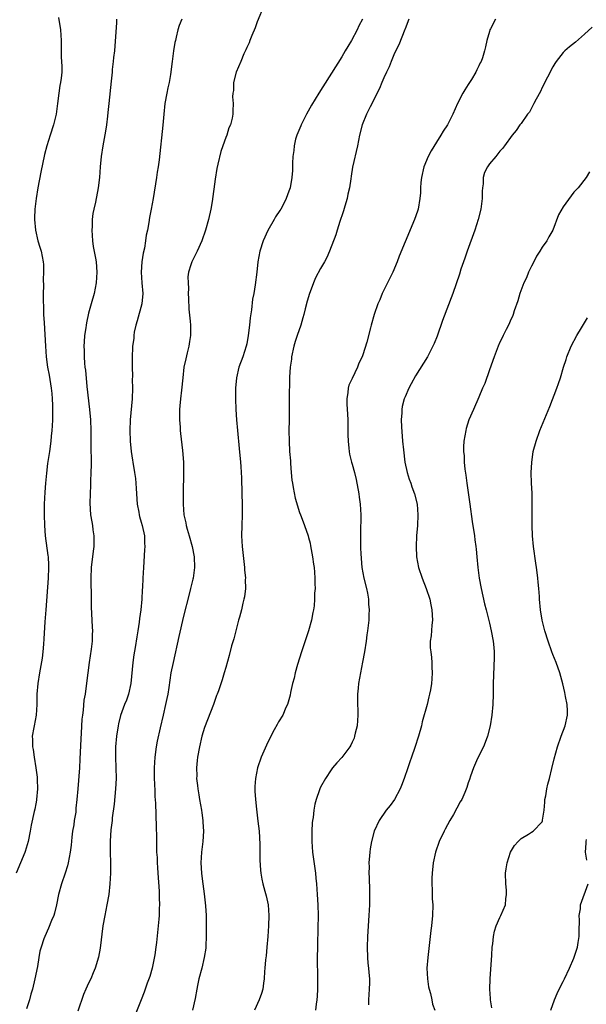
# Model space of a CAD drawing. Units: inches. Extents: x 2637000 to 2640000, y 1515000 to 1518000.
# Drawn here: x 2639444 to 2639551, y 1516964 to 1517151 of the extents above; entities that cross this region are included whole.
import ezdxf

# ---------------------------------------------------------------- set-up
doc = ezdxf.new("R2010")
doc.units = ezdxf.units.IN
doc.header["$MEASUREMENT"] = 0
doc.layers.add('LD26371515_10ft', color=62, linetype='Continuous')

msp = doc.modelspace()

# ---------------------------------------------------------------- linework, layer by layer
at = {"layer": 'LD26371515_10ft'}
for points, elevation in [([(2639490.32, 1517153.68), (2639489, 1517150.55), (2639488.59, 1517149.41), (2639487.95, 1517147.95), (2639487.59, 1517147), (2639487.44, 1517146.56), (2639487, 1517145.67), (2639486.81, 1517145.19), (2639486.45, 1517144.45), (2639485.85, 1517143), (2639484.97, 1517141), (2639484.47, 1517139), (2639484.48, 1517137.52), (2639484.34, 1517137), (2639484.31, 1517136.31), (2639484.44, 1517135), (2639484.37, 1517133.63), (2639484.36, 1517133), (2639484.22, 1517132.22), (2639483.91, 1517131), (2639483.61, 1517130.39), (2639483.19, 1517129), (2639483, 1517128.56), (2639482.46, 1517127), (2639482.06, 1517125.94), (2639481.53, 1517123.53), (2639481.3, 1517122.7), (2639481, 1517120.69), (2639480.43, 1517116.43), (2639480.2, 1517115), (2639479.77, 1517113), (2639479.2, 1517111), (2639478.48, 1517109), (2639477.57, 1517107), (2639477, 1517105.85), (2639476.56, 1517105), (2639476.42, 1517104.42), (2639475.96, 1517103), (2639475.85, 1517102.15), (2639475.87, 1517101), (2639475.93, 1517099.93), (2639475.92, 1517099), (2639475.97, 1517098.03), (2639476.03, 1517096.03), (2639476.29, 1517093.71), (2639476.32, 1517093), (2639476.32, 1517091), (2639476.13, 1517089.87), (2639476.03, 1517089), (2639475.73, 1517087.73), (2639475.42, 1517086.58), (2639475.09, 1517085), (2639474.85, 1517083), (2639474.63, 1517080.63), (2639474.42, 1517079), (2639474.3, 1517077.7), (2639474.25, 1517077), (2639474.24, 1517076.24), (2639474.25, 1517075), (2639474.36, 1517073.64), (2639474.38, 1517073), (2639474.42, 1517072.42), (2639474.82, 1517069.18), (2639474.98, 1517067), (2639475, 1517065), (2639474.93, 1517061.07), (2639474.93, 1517059), (2639475.09, 1517057), (2639475.46, 1517055.46), (2639475.53, 1517055), (2639475.73, 1517054.27), (2639476.11, 1517053), (2639476.65, 1517051), (2639477.02, 1517049), (2639477.11, 1517047), (2639476.84, 1517045), (2639476.79, 1517044.79), (2639476.36, 1517043), (2639476.07, 1517041.93), (2639475, 1517037.76), (2639474.11, 1517033.89), (2639473.02, 1517029), (2639472.63, 1517027), (2639472.39, 1517025.61), (2639472.21, 1517024.21), (2639472.02, 1517023), (2639471.84, 1517022.16), (2639471.61, 1517021), (2639471.13, 1517019), (2639470.58, 1517016.58), (2639470.03, 1517014.03), (2639469.82, 1517013), (2639469.55, 1517011), (2639469.45, 1517009), (2639469.45, 1517007.45), (2639469.51, 1517005.51), (2639469.55, 1517005), (2639469.59, 1517003.59), (2639469.67, 1517002.33), (2639469.83, 1516997.83), (2639469.89, 1516995.89), (2639469.87, 1516994.13), (2639469.91, 1516993), (2639469.99, 1516991.99), (2639470, 1516991), (2639470.1, 1516990.1), (2639470.15, 1516989), (2639470.39, 1516985.61), (2639470.4, 1516985), (2639470.37, 1516984.37), (2639470.43, 1516983), (2639470.38, 1516982.38), (2639470.38, 1516981), (2639470.31, 1516980.31), (2639470.23, 1516979), (2639469.88, 1516975.88), (2639469.74, 1516975), (2639469.55, 1516973.55), (2639469.05, 1516971), (2639468.6, 1516969.4), (2639468.14, 1516968.14), (2639467.55, 1516966.45), (2639467, 1516964.99), (2639465.84, 1516962.16)], 8990), ([(2639451.32, 1517151.31), (2639451.7, 1517149), (2639451.79, 1517147), (2639451.84, 1517143.84), (2639451.9, 1517143), (2639451.93, 1517142.07), (2639451.93, 1517141), (2639451.81, 1517139.81), (2639451.71, 1517139), (2639451.58, 1517138.42), (2639451.37, 1517137), (2639451.11, 1517135), (2639451, 1517134.02), (2639450.85, 1517133), (2639450.38, 1517131), (2639449.72, 1517129), (2639449.08, 1517127), (2639448.65, 1517125.35), (2639447.97, 1517122.03), (2639447.4, 1517119), (2639447.05, 1517117), (2639446.8, 1517115), (2639446.75, 1517113.25), (2639446.75, 1517113), (2639446.96, 1517111), (2639447.41, 1517109), (2639447.75, 1517107.75), (2639447.99, 1517107), (2639448.41, 1517105), (2639448.47, 1517104.47), (2639448.49, 1517103), (2639448.38, 1517101.62), (2639448.44, 1517100.44), (2639448.37, 1517099), (2639448.38, 1517097.62), (2639448.44, 1517096.44), (2639448.49, 1517095), (2639448.57, 1517093.43), (2639448.84, 1517089), (2639448.99, 1517087), (2639449.24, 1517085), (2639449.52, 1517083.52), (2639449.94, 1517081), (2639450.02, 1517080.02), (2639450.13, 1517079), (2639450.18, 1517077.82), (2639450.18, 1517077), (2639450.15, 1517076.15), (2639450.16, 1517075), (2639450.13, 1517073.87), (2639450.05, 1517073), (2639449.92, 1517071.92), (2639449.84, 1517071), (2639449.58, 1517069), (2639449.25, 1517066.75), (2639449, 1517064.91), (2639448.81, 1517063), (2639448.69, 1517061.31), (2639448.61, 1517059), (2639448.58, 1517057), (2639448.63, 1517055), (2639448.79, 1517053), (2639449.31, 1517049.31), (2639449.33, 1517049), (2639449.42, 1517047.42), (2639449.42, 1517047), (2639449.35, 1517045), (2639448.88, 1517039), (2639448.72, 1517036.72), (2639448.55, 1517033.45), (2639448.44, 1517032.44), (2639448.34, 1517031), (2639448.2, 1517029.8), (2639447.7, 1517027), (2639447.39, 1517025), (2639447.22, 1517023), (2639447.18, 1517021), (2639447.08, 1517019), (2639446.7, 1517017), (2639446.65, 1517016.65), (2639446.32, 1517015), (2639446.39, 1517014.39), (2639446.36, 1517013), (2639446.51, 1517012.51), (2639446.69, 1517011), (2639447.01, 1517009), (2639447.24, 1517007.24), (2639447.24, 1517006.76), (2639447.3, 1517005), (2639447.16, 1517003), (2639447.14, 1517002.86), (2639447, 1517002.15), (2639446.83, 1517001.17), (2639446.69, 1517000.69), (2639446.13, 1516998.13), (2639445.93, 1516997), (2639445.55, 1516995), (2639445, 1516993.14), (2639444.93, 1516992.93), (2639443.29, 1516989)], 9020), ([(2639462.33, 1517151), (2639462.31, 1517150.31), (2639462.01, 1517145.99), (2639461.9, 1517145), (2639461.73, 1517143.73), (2639461.67, 1517143), (2639461.49, 1517141.49), (2639461.46, 1517141), (2639461.28, 1517139.28), (2639460.86, 1517135), (2639460.67, 1517133.33), (2639460.6, 1517132.6), (2639460.38, 1517131), (2639460.2, 1517129.8), (2639459.7, 1517127), (2639459.42, 1517125), (2639459.22, 1517123), (2639459.07, 1517121), (2639458.85, 1517119), (2639458.3, 1517116.3), (2639457.99, 1517115), (2639457.82, 1517114.18), (2639457.7, 1517113), (2639457.69, 1517111.69), (2639457.64, 1517111), (2639457.77, 1517109), (2639457.91, 1517107.91), (2639458.32, 1517105.68), (2639458.42, 1517105), (2639458.56, 1517103), (2639458.43, 1517101), (2639458.07, 1517099), (2639457.52, 1517097), (2639457, 1517095.23), (2639456.59, 1517093.41), (2639456.53, 1517093), (2639456.49, 1517092.49), (2639456.26, 1517091), (2639456.16, 1517089.84), (2639456.13, 1517089), (2639456.16, 1517088.16), (2639456.16, 1517087), (2639456.25, 1517085.75), (2639456.33, 1517085), (2639456.41, 1517084.41), (2639456.68, 1517081.32), (2639457.21, 1517077), (2639457.35, 1517075), (2639457.41, 1517073), (2639457.45, 1517070.55), (2639457.49, 1517066.51), (2639457.46, 1517065), (2639457.38, 1517063.38), (2639457.4, 1517062.6), (2639457.28, 1517061), (2639457.23, 1517059.23), (2639457.4, 1517057), (2639457.64, 1517055.64), (2639457.73, 1517055), (2639457.82, 1517054.18), (2639457.99, 1517053), (2639458, 1517051), (2639457.9, 1517050.1), (2639457.5, 1517047), (2639457.43, 1517045), (2639457.45, 1517043.45), (2639457.51, 1517042.49), (2639457.52, 1517041), (2639457.51, 1517039.51), (2639457.6, 1517037), (2639457.7, 1517035.7), (2639457.73, 1517035), (2639457.69, 1517034.31), (2639457.71, 1517033), (2639457.53, 1517031.53), (2639457.11, 1517029), (2639456.85, 1517027), (2639456.58, 1517024.58), (2639456.35, 1517023), (2639456.14, 1517021.86), (2639455.97, 1517019.97), (2639455.83, 1517019), (2639455.75, 1517018.25), (2639455.6, 1517015.6), (2639455.52, 1517014.48), (2639455.36, 1517010.64), (2639455.27, 1517009), (2639454.94, 1517005), (2639454.81, 1517003), (2639454.62, 1517001.38), (2639454.61, 1517001), (2639454.57, 1517000.58), (2639454.3, 1516999), (2639454.19, 1516998.19), (2639453.98, 1516997), (2639453.84, 1516995.84), (2639453.69, 1516994.31), (2639453.51, 1516993), (2639453.15, 1516991), (2639453, 1516990.41), (2639452.58, 1516989), (2639451.89, 1516987), (2639451.3, 1516985), (2639450.93, 1516983), (2639450.55, 1516981.45), (2639450.43, 1516981), (2639450.01, 1516980.01), (2639449.44, 1516978.56), (2639448.69, 1516977), (2639448.55, 1516976.55), (2639448.01, 1516975), (2639447.78, 1516974.22), (2639447.6, 1516973), (2639447.31, 1516971.31), (2639446.84, 1516969), (2639446.38, 1516967), (2639446.09, 1516966.09), (2639445.82, 1516965), (2639445.27, 1516963.27)], 9010), ([(2639474.69, 1517151), (2639474.18, 1517149.82), (2639473.96, 1517149), (2639473.64, 1517147.64), (2639473.46, 1517147), (2639473.37, 1517146.63), (2639473.12, 1517145), (2639472.88, 1517143), (2639472.56, 1517140.56), (2639472.26, 1517139), (2639472.02, 1517137.98), (2639471.82, 1517137), (2639471.48, 1517135), (2639471.27, 1517133), (2639471.09, 1517130.91), (2639470.37, 1517124.37), (2639470.19, 1517123), (2639470.03, 1517121.97), (2639469.9, 1517121), (2639469.24, 1517117), (2639468.89, 1517115), (2639468.59, 1517113.41), (2639468.44, 1517112.44), (2639468.15, 1517111), (2639467.93, 1517110.07), (2639467.82, 1517109), (2639467.61, 1517107.61), (2639467.38, 1517106.62), (2639467.11, 1517105), (2639466.95, 1517103), (2639467.1, 1517101), (2639467.28, 1517099), (2639467.09, 1517097), (2639466.21, 1517093.79), (2639465.97, 1517093), (2639465.66, 1517091.66), (2639465.57, 1517091), (2639465.57, 1517090.43), (2639465.36, 1517089), (2639465.27, 1517086.73), (2639465.28, 1517085), (2639465.31, 1517083.31), (2639465.3, 1517082.7), (2639465.33, 1517081), (2639465.26, 1517079), (2639464.88, 1517075), (2639464.81, 1517073), (2639464.89, 1517071), (2639465.1, 1517069), (2639465.34, 1517067.34), (2639465.41, 1517067), (2639465.73, 1517065), (2639465.89, 1517063.89), (2639465.97, 1517063), (2639466.01, 1517061.99), (2639466.2, 1517059), (2639466.51, 1517057.49), (2639466.58, 1517057), (2639466.66, 1517056.66), (2639467, 1517055.61), (2639467.18, 1517055), (2639467.58, 1517053), (2639467.62, 1517051.62), (2639467.66, 1517051), (2639467.64, 1517050.36), (2639467.39, 1517047), (2639467.29, 1517045), (2639467.24, 1517043.24), (2639467.2, 1517042.8), (2639467.1, 1517041), (2639466.91, 1517039), (2639466.68, 1517037.32), (2639466.61, 1517036.61), (2639466.35, 1517035), (2639466.14, 1517033.86), (2639465.82, 1517031.82), (2639465.57, 1517030.43), (2639465.37, 1517029), (2639465.01, 1517025), (2639464.58, 1517023), (2639464.17, 1517021.83), (2639463.83, 1517021), (2639463.05, 1517018.95), (2639462.67, 1517017.33), (2639462.61, 1517017), (2639462.3, 1517015), (2639462.11, 1517013), (2639462.09, 1517011), (2639462.19, 1517009), (2639462.23, 1517007), (2639462.13, 1517005), (2639461.88, 1517002.12), (2639461.49, 1516999.49), (2639461.45, 1516999), (2639461.23, 1516997.23), (2639461.11, 1516995.11), (2639461.11, 1516993), (2639461.15, 1516991), (2639461.15, 1516989), (2639461.07, 1516987), (2639460.85, 1516985), (2639460.49, 1516983), (2639460.08, 1516981), (2639459.73, 1516979), (2639459.22, 1516974.78), (2639458.91, 1516973.09), (2639458.26, 1516971), (2639457.87, 1516970.13), (2639457.43, 1516969), (2639457, 1516968.13), (2639456.5, 1516967), (2639456.02, 1516965.98), (2639455, 1516962.83)], 9000), ([(2639508.94, 1517151), (2639508.27, 1517149.73), (2639507.95, 1517149), (2639506.88, 1517147), (2639506.16, 1517145.84), (2639505.67, 1517145), (2639505, 1517143.91), (2639500.67, 1517137), (2639499.29, 1517134.71), (2639498.33, 1517133), (2639497.32, 1517131), (2639497.24, 1517130.76), (2639496.5, 1517129), (2639496.27, 1517128.27), (2639495.96, 1517127), (2639495.91, 1517126.09), (2639495.75, 1517125), (2639495.69, 1517123.69), (2639495.7, 1517123), (2639495.68, 1517122.32), (2639495.56, 1517121), (2639495.21, 1517119), (2639495, 1517118.38), (2639494.49, 1517117), (2639493.96, 1517115.96), (2639493.43, 1517115), (2639493.25, 1517114.75), (2639492.47, 1517113.53), (2639492.21, 1517113), (2639491, 1517110.96), (2639490.1, 1517109), (2639489.45, 1517107), (2639489.11, 1517105), (2639488.93, 1517103), (2639488.62, 1517100.62), (2639488.32, 1517099), (2639488.09, 1517097.91), (2639487.88, 1517095.88), (2639487.64, 1517094.36), (2639487.5, 1517093), (2639487.28, 1517091), (2639487, 1517089.41), (2639486.91, 1517089), (2639486.23, 1517087), (2639485.49, 1517085), (2639485.03, 1517083), (2639484.85, 1517081), (2639484.84, 1517079), (2639484.91, 1517077), (2639485.05, 1517075), (2639485.23, 1517073), (2639485.56, 1517069.56), (2639485.82, 1517067), (2639485.85, 1517066.15), (2639485.95, 1517065), (2639486.02, 1517064.02), (2639486, 1517063), (2639486.05, 1517062.05), (2639486.05, 1517061), (2639486.12, 1517059), (2639486.13, 1517057.87), (2639486.12, 1517057), (2639486.05, 1517055), (2639486.01, 1517053), (2639486.12, 1517051), (2639486.58, 1517047), (2639486.59, 1517046.59), (2639486.74, 1517045), (2639486.71, 1517044.71), (2639486.74, 1517043), (2639486.57, 1517041.43), (2639486.47, 1517041), (2639486.27, 1517040.27), (2639486, 1517039), (2639485.6, 1517037.6), (2639485.45, 1517037), (2639484.91, 1517035), (2639484.54, 1517033.46), (2639484.13, 1517032.13), (2639483.67, 1517030.33), (2639483, 1517028.06), (2639482.71, 1517027), (2639482.31, 1517025.69), (2639481.64, 1517023.64), (2639481.41, 1517023), (2639481.29, 1517022.71), (2639480.69, 1517021), (2639479, 1517016.64), (2639478.51, 1517015), (2639478.02, 1517013), (2639477.67, 1517011), (2639477.58, 1517010.42), (2639477.47, 1517009), (2639477.51, 1517007.51), (2639477.48, 1517007), (2639477.67, 1517005.67), (2639477.7, 1517005), (2639477.91, 1517003.91), (2639478.04, 1517003), (2639478.39, 1517001), (2639478.45, 1517000.45), (2639478.66, 1516999), (2639478.67, 1516998.67), (2639478.77, 1516997), (2639478.66, 1516995), (2639478.43, 1516993), (2639478.32, 1516991), (2639478.41, 1516989), (2639478.46, 1516988.46), (2639478.64, 1516987), (2639478.92, 1516985.08), (2639479.19, 1516982.81), (2639479.28, 1516981), (2639479.33, 1516978.67), (2639479.33, 1516977), (2639479.23, 1516975.23), (2639479.23, 1516974.77), (2639478.95, 1516973), (2639478.45, 1516971), (2639477.91, 1516969), (2639477.69, 1516967.69), (2639477.54, 1516967), (2639477.22, 1516965.22), (2639476.74, 1516963)], 8980), ([(2639517.75, 1517151), (2639517, 1517149.21), (2639516.95, 1517149.05), (2639515.83, 1517146.17), (2639515, 1517144.59), (2639514.35, 1517143), (2639513.99, 1517142.01), (2639513.49, 1517141), (2639513, 1517139.92), (2639512.61, 1517139), (2639512.15, 1517137.85), (2639510.41, 1517134.41), (2639509.73, 1517133), (2639508.9, 1517131), (2639508.38, 1517129), (2639507.97, 1517127), (2639507.05, 1517122.95), (2639506.78, 1517121.22), (2639506.72, 1517120.72), (2639506.45, 1517119), (2639506.19, 1517117.81), (2639506.01, 1517117), (2639505.58, 1517115.58), (2639505.34, 1517114.66), (2639505, 1517113.74), (2639504.82, 1517113.18), (2639504.62, 1517112.62), (2639504.12, 1517111), (2639503.88, 1517110.12), (2639502.67, 1517107), (2639502.16, 1517105.84), (2639501.71, 1517105), (2639501, 1517103.75), (2639500.06, 1517101.94), (2639499.66, 1517101), (2639499, 1517099.32), (2639498.89, 1517099), (2639498.46, 1517097.54), (2639498.1, 1517096.1), (2639497.81, 1517095), (2639497.61, 1517094.39), (2639497.24, 1517093), (2639496.56, 1517091), (2639496.15, 1517089.85), (2639495.93, 1517089), (2639495.49, 1517087), (2639495.45, 1517086.55), (2639495.23, 1517085), (2639495.11, 1517083.11), (2639495.12, 1517082.88), (2639495.04, 1517079.04), (2639495.03, 1517074.97), (2639495, 1517073), (2639495.01, 1517070.99), (2639495.13, 1517069), (2639495.27, 1517067.27), (2639495.29, 1517066.71), (2639495.41, 1517065), (2639495.57, 1517063.57), (2639495.64, 1517063), (2639495.82, 1517062.18), (2639496.17, 1517060.17), (2639497, 1517057.46), (2639497.18, 1517057), (2639497.67, 1517055.67), (2639497.96, 1517055), (2639498.63, 1517053), (2639498.72, 1517052.72), (2639499, 1517051.6), (2639499.1, 1517051.1), (2639499.46, 1517049), (2639499.63, 1517047.63), (2639499.75, 1517047), (2639499.85, 1517046.15), (2639499.91, 1517045), (2639499.91, 1517043.91), (2639499.94, 1517043), (2639499.86, 1517042.14), (2639499.85, 1517041), (2639499.76, 1517039.76), (2639499.64, 1517039), (2639499.52, 1517038.48), (2639499.27, 1517037), (2639498.71, 1517035), (2639497.35, 1517031), (2639496.6, 1517028.6), (2639496.16, 1517027), (2639495.96, 1517026.04), (2639495.67, 1517025), (2639495.27, 1517023.27), (2639495.2, 1517022.8), (2639494.7, 1517021), (2639494.42, 1517020.42), (2639493.82, 1517019), (2639493, 1517017.7), (2639492.75, 1517017.25), (2639492.21, 1517016.21), (2639491.35, 1517014.65), (2639490.71, 1517013.29), (2639489.73, 1517011), (2639489.04, 1517009), (2639488.63, 1517007), (2639488.53, 1517005.47), (2639488.52, 1517005), (2639488.56, 1517004.56), (2639488.63, 1517003), (2639488.82, 1517001.18), (2639489.12, 1516998.88), (2639489.33, 1516997), (2639489.47, 1516994.53), (2639489.49, 1516991.49), (2639489.58, 1516989.58), (2639489.64, 1516989), (2639489.85, 1516987.85), (2639490.02, 1516987), (2639490.41, 1516985.59), (2639490.69, 1516984.69), (2639491.03, 1516983.03), (2639491.18, 1516981), (2639491.15, 1516979), (2639491.01, 1516977), (2639490.83, 1516975), (2639490.66, 1516973.34), (2639490.56, 1516972.56), (2639490.44, 1516971), (2639490.35, 1516970.35), (2639490.33, 1516969), (2639490.15, 1516968.15), (2639490.06, 1516967), (2639489.81, 1516966.19), (2639489.35, 1516965), (2639488.49, 1516963)], 8970), ([(2639534.15, 1517151), (2639533.2, 1517149.2), (2639533.1, 1517149), (2639533, 1517148.7), (2639532.5, 1517147), (2639532.23, 1517145.78), (2639532.08, 1517145), (2639531.68, 1517143.68), (2639531.44, 1517143), (2639531.26, 1517142.74), (2639531, 1517142.19), (2639530.59, 1517141.41), (2639530.44, 1517141), (2639529.61, 1517139.61), (2639529, 1517138.64), (2639528.35, 1517137.65), (2639527.99, 1517137), (2639526.98, 1517135), (2639526.07, 1517133), (2639525.06, 1517131), (2639524.23, 1517129.77), (2639523.81, 1517129), (2639523, 1517127.68), (2639521.94, 1517126.06), (2639521.4, 1517125), (2639520.57, 1517123), (2639520.12, 1517121), (2639520.02, 1517120.02), (2639519.96, 1517119), (2639519.93, 1517118.07), (2639519.84, 1517117), (2639519.49, 1517115), (2639519.37, 1517114.63), (2639518.81, 1517113), (2639517, 1517108.8), (2639515.92, 1517106.08), (2639515.5, 1517105), (2639514.69, 1517103), (2639513.71, 1517101), (2639512.69, 1517099), (2639512.21, 1517097.79), (2639511.83, 1517097), (2639511.15, 1517095), (2639510.59, 1517093), (2639510.47, 1517092.47), (2639509.75, 1517089.75), (2639509, 1517087.34), (2639508.88, 1517087), (2639508.25, 1517085.75), (2639508.01, 1517085), (2639507, 1517082.88), (2639506.38, 1517081.62), (2639506.24, 1517081), (2639506.18, 1517080.18), (2639505.98, 1517079), (2639505.98, 1517078.02), (2639506.09, 1517076.09), (2639506.13, 1517075), (2639506.17, 1517073), (2639506.17, 1517072.17), (2639506.21, 1517071), (2639506.37, 1517069.63), (2639506.4, 1517069), (2639506.49, 1517068.49), (2639506.88, 1517067), (2639507, 1517066.6), (2639507.43, 1517065), (2639507.73, 1517063.73), (2639508.23, 1517061), (2639508.32, 1517060.32), (2639508.51, 1517059), (2639508.62, 1517057), (2639508.56, 1517053.44), (2639508.58, 1517052.58), (2639508.59, 1517051), (2639508.63, 1517049.36), (2639508.66, 1517049), (2639508.7, 1517048.7), (2639508.84, 1517047), (2639509.2, 1517045), (2639509.68, 1517043), (2639509.86, 1517042.14), (2639510.05, 1517041), (2639510.06, 1517040.06), (2639510.2, 1517039), (2639510.12, 1517038.12), (2639510.12, 1517037), (2639509.99, 1517035.99), (2639509.9, 1517035), (2639509.79, 1517034.21), (2639509.61, 1517033), (2639509.29, 1517031), (2639508.95, 1517029.05), (2639508.55, 1517027), (2639508.18, 1517025), (2639508.13, 1517024.13), (2639508, 1517023), (2639507.97, 1517022.03), (2639508.04, 1517019), (2639507.99, 1517018.01), (2639507.9, 1517017), (2639507.56, 1517015.56), (2639507.45, 1517015), (2639507.34, 1517014.66), (2639507, 1517013.89), (2639506.7, 1517013.3), (2639506.51, 1517013), (2639505.02, 1517010.98), (2639504.08, 1517009.92), (2639503.28, 1517009), (2639503, 1517008.65), (2639501.92, 1517007), (2639501, 1517005.31), (2639500.86, 1517005), (2639500.81, 1517004.81), (2639500.16, 1517003), (2639499.9, 1517002.1), (2639499.73, 1517001), (2639499.56, 1516999.56), (2639499.46, 1516999), (2639499.41, 1516998.59), (2639499.31, 1516997), (2639499.31, 1516995), (2639499.48, 1516993), (2639500, 1516989), (2639500.1, 1516988.1), (2639500.2, 1516987), (2639500.35, 1516985), (2639500.46, 1516983), (2639500.52, 1516981), (2639500.52, 1516980.52), (2639500.5, 1516979), (2639500.39, 1516975), (2639500.36, 1516973), (2639500.39, 1516969), (2639500.38, 1516967), (2639500.34, 1516965.66), (2639500.29, 1516965), (2639500.17, 1516964.17), (2639500.02, 1516963)], 8960), ([(2639552.47, 1517149.53), (2639551, 1517148.15), (2639549.31, 1517146.69), (2639548.21, 1517145.79), (2639547.29, 1517145), (2639547, 1517144.72), (2639545.66, 1517143), (2639545.39, 1517142.61), (2639545, 1517141.98), (2639543, 1517138.05), (2639542.67, 1517137.33), (2639541.86, 1517135.86), (2639541.45, 1517135), (2639541, 1517134.12), (2639540.6, 1517133.4), (2639540.24, 1517133), (2639539, 1517131.25), (2639538.8, 1517131), (2639538.09, 1517129.91), (2639537.34, 1517129), (2639535.89, 1517127), (2639535.49, 1517126.51), (2639535, 1517125.99), (2639534.21, 1517125), (2639533, 1517123.61), (2639532.61, 1517123), (2639532.08, 1517121.92), (2639531.83, 1517121), (2639531.81, 1517119.81), (2639531.67, 1517119), (2639531.63, 1517118.37), (2639531.65, 1517117), (2639531.4, 1517115), (2639530.87, 1517113), (2639530.22, 1517111), (2639528.79, 1517107), (2639528.34, 1517105.66), (2639527.61, 1517103.61), (2639527.32, 1517102.68), (2639526.07, 1517099), (2639524.14, 1517093.86), (2639523.09, 1517090.91), (2639522.52, 1517089.48), (2639522.29, 1517089), (2639521.25, 1517087), (2639519, 1517083.34), (2639518.15, 1517081.85), (2639517.71, 1517081), (2639517, 1517079.39), (2639516.84, 1517079), (2639516.47, 1517077.53), (2639516.38, 1517077), (2639516.37, 1517076.37), (2639516.27, 1517075), (2639516.32, 1517073.68), (2639516.53, 1517071), (2639516.69, 1517069.31), (2639516.97, 1517067), (2639517.4, 1517065), (2639517.76, 1517063.76), (2639518.09, 1517063), (2639518.32, 1517062.32), (2639518.82, 1517061), (2639519.28, 1517059), (2639519.43, 1517057), (2639519.36, 1517055), (2639519.19, 1517053), (2639519.09, 1517051), (2639519.18, 1517049), (2639519.57, 1517047), (2639520.23, 1517045), (2639521.02, 1517043.03), (2639521.68, 1517041), (2639521.92, 1517039.92), (2639522.1, 1517039), (2639522.2, 1517037), (2639522.09, 1517036.09), (2639521.93, 1517034.07), (2639521.79, 1517033), (2639521.79, 1517031.79), (2639521.87, 1517031), (2639522.04, 1517029.96), (2639522.09, 1517029), (2639522.08, 1517028.08), (2639522.17, 1517027), (2639522.09, 1517025.91), (2639522, 1517025), (2639521.82, 1517023.82), (2639521.67, 1517023), (2639521.53, 1517022.47), (2639521.2, 1517021), (2639520.27, 1517017.73), (2639520.1, 1517017), (2639519.57, 1517015), (2639518.87, 1517012.87), (2639518.22, 1517011), (2639517.89, 1517010.11), (2639517.54, 1517009), (2639516.84, 1517007), (2639516.34, 1517005.66), (2639516.06, 1517005), (2639514.99, 1517003), (2639514.17, 1517001.83), (2639513.46, 1517001), (2639512.08, 1516999), (2639511.16, 1516997), (2639510.62, 1516995), (2639510.38, 1516993.62), (2639510.31, 1516993), (2639510.28, 1516992.28), (2639510.17, 1516991), (2639510.19, 1516990.19), (2639510.16, 1516989), (2639510.2, 1516988.2), (2639510.24, 1516985.76), (2639510.28, 1516985), (2639510.29, 1516984.29), (2639510.27, 1516983), (2639510.17, 1516981), (2639509.91, 1516977), (2639509.83, 1516975), (2639509.88, 1516973), (2639509.97, 1516971.97), (2639510.1, 1516971), (2639510.15, 1516970.15), (2639510.28, 1516969), (2639510.24, 1516968.24), (2639510.22, 1516967), (2639510.05, 1516965), (2639510.05, 1516964.05)], 8950), ([(2639551.96, 1517122.04), (2639551.32, 1517121), (2639549.8, 1517119), (2639549, 1517118.18), (2639547, 1517115.42), (2639546.11, 1517113.89), (2639545, 1517111), (2639544.24, 1517109.76), (2639543.87, 1517109), (2639543, 1517107.78), (2639542.55, 1517107), (2639541.91, 1517106.09), (2639541.41, 1517105), (2639541, 1517104.18), (2639540.44, 1517103), (2639540.03, 1517101.97), (2639539.56, 1517101), (2639538.8, 1517099), (2639538.4, 1517097.6), (2639537.71, 1517095.71), (2639537.48, 1517095), (2639537.35, 1517094.65), (2639537, 1517093.9), (2639536.74, 1517093.26), (2639536.16, 1517092.16), (2639535.61, 1517091), (2639535.43, 1517090.57), (2639535, 1517089.73), (2639534.68, 1517089), (2639533.9, 1517087), (2639533, 1517084.49), (2639532.11, 1517081.89), (2639531.7, 1517081), (2639531, 1517079.34), (2639529.96, 1517077), (2639529.13, 1517075), (2639528.62, 1517073.38), (2639528.52, 1517073), (2639528.18, 1517071), (2639528.11, 1517069.89), (2639528.1, 1517069), (2639528.21, 1517068.21), (2639528.22, 1517067), (2639528.32, 1517065.68), (2639528.55, 1517064.55), (2639528.72, 1517063), (2639529.26, 1517059), (2639529.74, 1517055.74), (2639530.17, 1517053), (2639530.27, 1517052.27), (2639530.45, 1517051), (2639530.49, 1517050.49), (2639530.63, 1517049), (2639530.79, 1517047), (2639531.05, 1517045), (2639531.43, 1517043), (2639532.1, 1517040.1), (2639532.38, 1517039), (2639533, 1517036.46), (2639533.32, 1517035), (2639533.71, 1517033), (2639533.83, 1517031.83), (2639533.89, 1517031), (2639533.88, 1517029.88), (2639533.72, 1517025), (2639533.69, 1517023), (2639533.64, 1517021), (2639533.49, 1517019), (2639533.17, 1517017), (2639532.64, 1517015), (2639532.2, 1517013.8), (2639531.86, 1517013), (2639530.76, 1517010.76), (2639530, 1517009), (2639529.39, 1517007.39), (2639529.23, 1517006.77), (2639529, 1517006.15), (2639528.75, 1517005.25), (2639528.32, 1517004.32), (2639527.75, 1517003), (2639527.46, 1517002.54), (2639526.17, 1517000.17), (2639525.51, 1516999), (2639524.62, 1516997.38), (2639524.42, 1516997), (2639523.45, 1516995), (2639522.76, 1516993), (2639522.35, 1516991), (2639522.13, 1516989), (2639522.09, 1516988.09), (2639522.07, 1516987), (2639522.14, 1516985.86), (2639522.18, 1516984.18), (2639522.25, 1516983), (2639522.2, 1516981), (2639522, 1516979), (2639521.88, 1516978.12), (2639521.3, 1516973), (2639521.16, 1516971), (2639521.24, 1516969), (2639521.48, 1516967.48), (2639521.57, 1516967), (2639521.82, 1516966.18), (2639522.07, 1516965), (2639522.19, 1516964.19), (2639522.65, 1516963)], 8940), ([(2639533.49, 1516963.49), (2639533.23, 1516965), (2639533.23, 1516965.23), (2639533.09, 1516967), (2639533.16, 1516969), (2639533.46, 1516973.46), (2639533.54, 1516975), (2639533.64, 1516975.64), (2639533.77, 1516977), (2639533.99, 1516978.01), (2639534.3, 1516979), (2639535, 1516980.64), (2639535.19, 1516981), (2639536.04, 1516983), (2639536.13, 1516984.13), (2639536.26, 1516985), (2639536.22, 1516985.78), (2639536.09, 1516987), (2639536.06, 1516989), (2639536.16, 1516989.84), (2639536.36, 1516991), (2639537.01, 1516993), (2639537.75, 1516994.25), (2639538.43, 1516995), (2639539, 1516995.59), (2639540.43, 1516996.43), (2639541, 1516996.79), (2639541.31, 1516997), (2639543, 1516998.76), (2639543.07, 1516998.93), (2639543.09, 1516999), (2639543.09, 1516999.09), (2639543.36, 1517001), (2639543.53, 1517002.47), (2639543.54, 1517003), (2639543.67, 1517003.67), (2639543.89, 1517005), (2639544.07, 1517005.93), (2639544.37, 1517007), (2639544.86, 1517008.86), (2639545.29, 1517010.71), (2639545.9, 1517013), (2639546.6, 1517015), (2639547.39, 1517017), (2639547.83, 1517019), (2639547.83, 1517019.83), (2639547.75, 1517021), (2639547.45, 1517022.55), (2639547.32, 1517023.32), (2639546.95, 1517024.95), (2639546.37, 1517027), (2639545.64, 1517029), (2639545, 1517030.53), (2639544.82, 1517031), (2639544.13, 1517033), (2639543.53, 1517035), (2639543.02, 1517037), (2639542.68, 1517039), (2639542.48, 1517041), (2639542.47, 1517041.53), (2639542.36, 1517043), (2639542.22, 1517044.22), (2639542.2, 1517045), (2639542.03, 1517046.03), (2639541.94, 1517047), (2639541.81, 1517047.81), (2639541.38, 1517051), (2639541.2, 1517053), (2639541.12, 1517055), (2639541.12, 1517058.88), (2639541.14, 1517059.14), (2639541.09, 1517061.09), (2639540.99, 1517063), (2639540.95, 1517065.05), (2639541.05, 1517066.95), (2639541.33, 1517069), (2639541.85, 1517071), (2639542.59, 1517073), (2639544.44, 1517077.56), (2639545.8, 1517081), (2639546.11, 1517081.89), (2639546.47, 1517083), (2639547.02, 1517085), (2639547.53, 1517086.47), (2639547.68, 1517087), (2639548.52, 1517089), (2639549.59, 1517091), (2639550.45, 1517092.45), (2639551, 1517093.4), (2639551.62, 1517094.38)], 8930), ([(2639551.46, 1516991.46), (2639551.2, 1516993), (2639551.32, 1516994.68), (2639551.32, 1516995), (2639551.4, 1516995.4)], 8920), ([(2639544.62, 1516963), (2639545.37, 1516965), (2639545.83, 1516966.17), (2639546.21, 1516967), (2639547, 1516968.44), (2639547.27, 1516969), (2639548.2, 1516971), (2639549, 1516972.87), (2639549.7, 1516975), (2639549.86, 1516975.86), (2639550.03, 1516977), (2639549.99, 1516978.01), (2639550.11, 1516980.11), (2639550.03, 1516981), (2639550.27, 1516982.27), (2639550.28, 1516983), (2639551.75, 1516987)], 8920)]:
    msp.add_lwpolyline(points, dxfattribs=dict(at, elevation=elevation))

doc.saveas('drawing.dxf')
